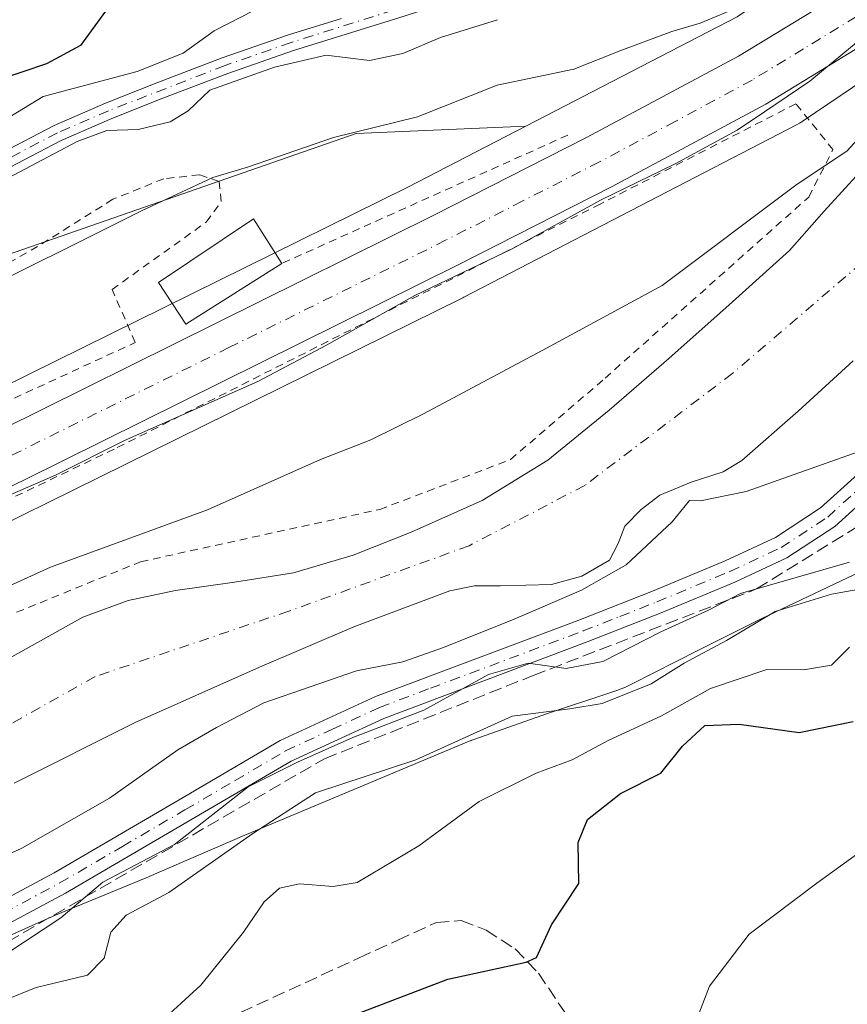
# Model space of a CAD drawing. Units: metres. Extents: x 613502 to 616930, y 4775646 to 4778016.
# Drawn here: x 614729 to 614836, y 4777432 to 4777560 of the extents above; entities that cross this region are included whole.
import ezdxf

# ---------------------------------------------------------------- set-up
doc = ezdxf.new("R2010")
doc.units = ezdxf.units.M
doc.header["$MEASUREMENT"] = 0
for name, pattern in [('DGN Style 2', [1.6480167562047852, 0.988810053722871, -0.6592067024819142]), ('DGN Style 3', [2.307223458686699, 1.648016756204785, -0.6592067024819142]), ('DGN Style 4', [2.6384748266838614, 1.318413404963828, -0.6592067024819142, 0.001648016756204785, -0.6592067024819142])]:
    doc.linetypes.add(name, pattern=pattern)
for name, color, linetype, lineweight in [('Alambrada', 7, 'DGN Style 2', 0), ('Arbolado forestal CxS', 92, 'Continuous', 0), ('Camino Cxs', 7, 'Continuous', 0), ('Camino eje', 30, 'DGN Style 4', 13), ('Carretera de calzada única Cxs', 7, 'Continuous', 13), ('Carretera de calzada única eje', 7, 'DGN Style 4', 0), ('Conducción de hidrocarburos lineal', 6, 'DGN Style 3', 0), ('Corriente artificial Cxs', 4, 'Continuous', 13), ('Corriente artificial eje', 142, 'DGN Style 4', 0), ('Corriente natural Cxs', 4, 'Continuous', 13), ('Corriente natural eje', 4, 'DGN Style 4', 0), ('Curva de nivel maestra', 30, 'Continuous', 30), ('Curva de nivel normal', 30, 'Continuous', 0), ('Edificación Cxs', 1, 'Continuous', 13), ('Espacio natural protegido', 121, 'Continuous', 13), ('Espacio natural protegido CxS', 121, 'Continuous', 0), ('Núcleo urbano CxS', 7, 'Continuous', 0), ('Prado CxS', 92, 'Continuous', 0), ('Senda', 7, 'DGN Style 3', 0), ('Suelo desnudo CxS', 253, 'Continuous', 0)]:
    doc.layers.add(name, color=color, linetype=linetype, lineweight=lineweight)

# ---------------------------------------------------------------- blocks, each defined once
blk = doc.blocks.new('*U28')
at = {"layer": 'Núcleo urbano CxS', "color": 7, "linetype": 'Continuous', "lineweight": 0}
for points in [[(614705.4537000004, 4777501.3881, 157.9066000000021), (614779.3369000005, 4777537.8049, 158.7491000000009), (614788.2147000004, 4777542.398700001, 159.0669000000053), (614794.6857000003, 4777545.747300001, 159.4006999999983), (614822.1041000001, 4777559.9353, 160.4464000000007)], [(614849.8991, 4777559.394099999, 157.7062000000005), (614830.6700999998, 4777546.4135, 157.9959999999992), (614830.6545000002, 4777546.402899999, 157.9925999999978), (614830.6382999998, 4777546.392700001, 157.9891999999963), (614830.1942999996, 4777546.115700001, 157.8997999999992), (614829.8706999999, 4777545.9387, 157.8435999999929), (614786.6209000006, 4777523.558700001, 157.418399999995), (614786.4817000004, 4777523.488500001, 157.4226000000053), (614712.4502999998, 4777486.9987, 157.1156000000046), (614712.2940999996, 4777486.923900001, 157.1132999999973), (614630.9672999998, 4777448.9989, 157.1126999999979), (614573.3198999995, 4777421.0845, 157.2106000000058), (614573.2427000003, 4777421.047700001, 157.2118000000046), (614567.5833000002, 4777418.3817, 157.2826999999961), (614563.8371000001, 4777416.616699999, 157.3787000000011), (614555.6470999997, 4777411.6579, 157.6809000000067), (614555.4605, 4777411.556299999, 157.6728000000003), (614546.5105, 4777407.086300001, 157.9858999999997), (614546.3885000005, 4777407.028700001, 157.9848999999958), (614513.2484999998, 4777392.298699999, 158.6578000000009)]]:
    blk.add_polyline3d(points, dxfattribs=at)
blk = doc.blocks.new('*U29')
at = {"layer": 'Arbolado forestal CxS', "color": 92, "linetype": 'Continuous', "lineweight": 0}
for points in [[(614822.1041000001, 4777559.9353, 160.4464000000007), (614794.6857000003, 4777545.747300001, 159.4006999999983), (614772.6473000003, 4777544.7819, 160.7915000000066), (614717.5000999998, 4777525.6237, 162.4057999999932)], [(614727.6501000002, 4777540.390100001, 164.738400000002), (614734.3501000004, 4777543.9001, 164.809699999998), (614740.9200999998, 4777546.7401, 165.9967999999935), (614747.5701000001, 4777549.360099999, 165.983699999997), (614756.0000999998, 4777552.590100001, 165.2639999999956), (614764.5301000001, 4777555.550100001, 165.4284999999945), (614771.3501000004, 4777557.6601, 166.5466000000015), (614778.1801000005, 4777559.770099999, 167.3690000000061)], [(614770.7200999996, 4777559.710100001, 168.0586999999941), (614763.8601000002, 4777557.5801, 166.5494000000035), (614755.2701000003, 4777554.600099999, 166.7302000000054), (614746.7901, 4777551.350099999, 167.4425000000047), (614740.1001000004, 4777548.710100001, 167.4928999999975), (614733.4301000005, 4777545.840100001, 166.2851999999984), (614726.6501000002, 4777542.280099999, 166.2165999999997)]]:
    blk.add_polyline3d(points, dxfattribs=at)
blk = doc.blocks.new('*U32')
at = {"layer": 'Suelo desnudo CxS', "color": 253, "linetype": 'Continuous', "lineweight": 0}
for points in [[(614837.1601, 4777515.290100001, 152.9168999999965), (614830.0000999998, 4777508.7501, 152.8087999999989), (614822.7001, 4777502.370100001, 152.5752000000066), (614820.2701000003, 4777500.9001, 152.6046999999962), (614816.1201, 4777499.550100001, 152.5222999999969), (614812.0800999999, 4777497.890100001, 152.340200000006), (614809.6501000002, 4777496.030099999, 152.1582999999955), (614807.5301000001, 4777493.850099999, 152.0460000000021), (614806.6401000004, 4777491.610099999, 152.1111999999994), (614805.5500999996, 4777489.440099999, 152.2112999999954), (614801.9301000005, 4777487.360099999, 151.9663), (614798.0000999998, 4777486.300100001, 151.8806999999942), (614791.3300999999, 4777486.130100001, 151.6450000000041), (614788.0201000003, 4777486.100099999, 151.5430000000051), (614784.8101000005, 4777485.470100001, 151.3748000000051), (614772.3601000002, 4777480.800100001, 151.2139000000025), (614760.1101000002, 4777475.550100001, 151.1686000000045), (614743.9700999996, 4777468.4001, 151.7014999999956), (614728.2401000002, 4777460.5101, 151.5823999999993)], [(614724.6700999998, 4777475.0701, 152.103099999993), (614737.1801000005, 4777482.050100001, 152.9805999999953), (614743.0401, 4777484.210100001, 153.0405000000028), (614749.2100999998, 4777485.5101, 152.8225999999995), (614756.8701, 4777486.610099999, 152.0773000000045), (614764.5000999998, 4777487.8101, 151.6211000000039), (614772.2401000002, 4777490.100099999, 152.0849000000017), (614779.8000999996, 4777493.0601, 152.4263999999966), (614789.0100999996, 4777497.170100001, 152.4820000000036), (614797.5301000001, 4777502.4001, 153.1022999999986), (614805.4700999996, 4777508.890100001, 153.2284000000072), (614813.2100999998, 4777515.590100001, 153.5559000000067), (614821.0800999999, 4777522.5601, 153.767200000002), (614828.8901000004, 4777529.600099999, 153.7688000000053), (614833.3800999997, 4777534.700099999, 154.0019999999931), (614837.9801000003, 4777539.710100001, 154.4425999999949)]]:
    blk.add_polyline3d(points, dxfattribs=at)
blk = doc.blocks.new('*U36')
at = {"layer": 'Carretera de calzada única Cxs', "color": 7, "linetype": 'Continuous', "lineweight": 13}
for points in [[(614839.5500999996, 4777556.9801, 160.2136000000028), (614825.8201000001, 4777548.600099999, 158.5409999999974), (614805.8701, 4777537.920100001, 158.232799999998), (614785.8701, 4777527.7501, 158.0810999999958), (614729.6001000004, 4777499.880100001, 157.605899999995), (614674.1901000004, 4777473.3301, 157.6925000000047), (614582.0000999998, 4777430.590100001, 157.5816999999952), (614570.1401000004, 4777423.940099999, 157.8809000000037), (614554.1201, 4777414.2401, 159.9805000000051), (614545.1700999998, 4777409.770099999, 159.8738000000012), (614512.0301000001, 4777395.040100001, 160.4211000000068)], [(614513.7301000003, 4777407.140100001, 162.4551999999967), (614529.6701999997, 4777414.380100001, 161.6413999999932), (614531.2282999996, 4777415.084100001, 160.2342000000062), (614532.7801000001, 4777415.790100001, 158.7544999999955), (614537.0966999996, 4777417.748400001, 158.1687999999995), (614543.2500999998, 4777420.540100001, 158.0611000000063), (614544.1845000006, 4777420.9683, 158.0506000000023), (614566.0100999996, 4777430.970100001, 157.8025999999954), (614618.2301000003, 4777455.4801, 157.7143999999971), (614671.1700999998, 4777479.800100001, 157.8303000000014), (614726.4600999998, 4777506.300100001, 158.0481), (614782.6401000004, 4777534.140100001, 158.3037999999942), (614802.5500999996, 4777544.2601, 160.2666999999929), (614822.2600999996, 4777554.8101, 160.6656999999977), (614835.6201, 4777562.960100001, 161.1821999999956), (614848.4401000004, 4777571.960100001, 162.2648000000045)]]:
    blk.add_polyline3d(points, dxfattribs=at)

msp = doc.modelspace()

# ---------------------------------------------------------------- linework, layer by layer
at = {"layer": 'Alambrada', "color": 7, "linetype": 'DGN Style 2', "lineweight": 0, "extrusion": (-0.03124728857979515, -0.01400740522603166, 0.9994135278028035), "elevation": -85970.72314902626, "flags": 128}
msp.add_lwpolyline([(-4108066.354531989, 2513824.03965084), (-4108066.354531989, 2513783.336743345)], dxfattribs=at)
at = {"layer": 'Alambrada', "color": 7, "linetype": 'DGN Style 2', "lineweight": 0}
for points in [[(614570.2801000001, 4777404.960100001, 169.6693999999989), (614598.6401000004, 4777421.6501, 156.9168999999965), (614609.5701000001, 4777423.5101, 158.7295000000013), (614636.1901000004, 4777431.5101, 158.7911000000022), (614663.6601, 4777443.090100001, 159.5481), (614676.4600999998, 4777450.9001, 156.993100000007), (614693.6700999998, 4777462.6801, 159.2008999999962), (614720.9401000004, 4777479.5801, 158.806700000001), (614744.6700999998, 4777489.2401, 156.1135000000068), (614775.7100999998, 4777496.020099999, 160.8132999999943), (614792.6700999998, 4777502.4901, 163.1725000000006), (614804.9600999998, 4777513.050100001, 155.2075000000041), (614831.3901000004, 4777536.540100001, 165.2838999999949), (614834.5401, 4777542.690099999, 159.8944999999949), (614829.7301000003, 4777548.640100001, 158.7369999999937), (614804.3201000001, 4777535.640100001, 157.9069000000018), (614741.2301000003, 4777503.840100001, 157.4728000000032), (614679.5301000001, 4777474.340100001, 157.5026000000071), (614624.9401000004, 4777448.9901, 157.3938999999955), (614582.5100999996, 4777428.700099999, 157.3456000000006), (614560.8000999996, 4777416.220100001, 161.1518000000069), (614570.2801000001, 4777404.960100001, 169.6693999999989)], [(614726.7801000001, 4777509.770099999, 158.0660000000062), (614743.9700999996, 4777517.6801, 158.0831000000035), (614740.9600999998, 4777524.5601, 158.9667000000045), (614753.1901000004, 4777533.290100001, 169.9048999999941), (614755.1401000004, 4777535.9801, 172.2194000000018), (614754.8601000002, 4777538.5701, 175.2553000000044), (614752.2901, 4777539.440099999, 176.2249000000011), (614747.6601, 4777538.9101, 177.7912000000069), (614741.0500999996, 4777536.2501, 173.8325999999943), (614731.3000999996, 4777530.130100001, 163.3787000000011), (614717.1300999997, 4777522.100099999, 172.7584999999963)]]:
    msp.add_polyline3d(points, dxfattribs=at)
at = {"layer": 'Arbolado forestal CxS', "color": 92, "linetype": 'Continuous', "lineweight": 0}
for points in [[(614840.8558999998, 4777572.593699999, 160.4860000000044), (614822.1041000001, 4777559.9353, 160.4464000000007), (614794.6857000003, 4777545.747300001, 159.4006999999983)], [(614770.7200999996, 4777559.710100001, 168.0586999999941), (614763.8601000002, 4777557.5801, 166.5494000000035), (614755.2701000003, 4777554.600099999, 166.7302000000054), (614746.7901, 4777551.350099999, 167.4425000000047), (614740.1001000004, 4777548.710100001, 167.4928999999975), (614733.4301000005, 4777545.840100001, 166.2851999999984), (614726.6501000002, 4777542.280099999, 166.2165999999997)], [(614727.6501000002, 4777540.390100001, 164.738400000002), (614734.3501000004, 4777543.9001, 164.809699999998), (614740.9200999998, 4777546.7401, 165.9967999999935), (614747.5701000001, 4777549.360099999, 165.983699999997), (614756.0000999998, 4777552.590100001, 165.2639999999956), (614764.5301000001, 4777555.550100001, 165.4284999999945), (614771.3501000004, 4777557.6601, 166.5466000000015), (614778.1801000005, 4777559.770099999, 167.3690000000061)], [(614584.6425000001, 4777482.539999999, 166.3649000000005), (614593.3690999999, 4777481.822100001, 165.911300000007), (614633.0390999997, 4777496.9889, 165.8460999999952), (614699.6058999998, 4777523.476299999, 165.2311000000045), (614717.5000999998, 4777525.6237, 162.4057999999932), (614772.6473000003, 4777544.7819, 160.7915000000066), (614794.6857000003, 4777545.747300001, 159.4006999999983)], [(614728.2401000002, 4777460.5101, 151.5823999999993), (614743.9700999996, 4777468.4001, 151.7014999999956), (614760.1101000002, 4777475.550100001, 151.1686000000045), (614772.3601000002, 4777480.800100001, 151.2139000000025), (614784.8101000005, 4777485.470100001, 151.3748000000051), (614788.0201000003, 4777486.100099999, 151.5430000000051), (614791.3300999999, 4777486.130100001, 151.6450000000041), (614798.0000999998, 4777486.300100001, 151.8806999999942), (614801.9301000005, 4777487.360099999, 151.9663), (614805.5500999996, 4777489.440099999, 152.2112999999954), (614806.6401000004, 4777491.610099999, 152.1111999999994), (614807.5301000001, 4777493.850099999, 152.0460000000021), (614809.6501000002, 4777496.030099999, 152.1582999999955), (614812.0800999999, 4777497.890100001, 152.340200000006), (614816.1201, 4777499.550100001, 152.5222999999969), (614820.2701000003, 4777500.9001, 152.6046999999962), (614822.7001, 4777502.370100001, 152.5752000000066), (614830.0000999998, 4777508.7501, 152.8087999999989), (614837.1601, 4777515.290100001, 152.9168999999965)], [(614837.1601, 4777515.290100001, 152.9168999999965), (614830.0000999998, 4777508.7501, 152.8087999999989), (614822.7001, 4777502.370100001, 152.5752000000066), (614820.2701000003, 4777500.9001, 152.6046999999962), (614816.1201, 4777499.550100001, 152.5222999999969), (614812.0800999999, 4777497.890100001, 152.340200000006), (614809.6501000002, 4777496.030099999, 152.1582999999955), (614807.5301000001, 4777493.850099999, 152.0460000000021), (614806.6401000004, 4777491.610099999, 152.1111999999994), (614805.5500999996, 4777489.440099999, 152.2112999999954), (614801.9301000005, 4777487.360099999, 151.9663), (614798.0000999998, 4777486.300100001, 151.8806999999942), (614791.3300999999, 4777486.130100001, 151.6450000000041), (614788.0201000003, 4777486.100099999, 151.5430000000051), (614784.8101000005, 4777485.470100001, 151.3748000000051), (614772.3601000002, 4777480.800100001, 151.2139000000025), (614760.1101000002, 4777475.550100001, 151.1686000000045), (614743.9700999996, 4777468.4001, 151.7014999999956), (614728.2401000002, 4777460.5101, 151.5823999999993)]]:
    msp.add_polyline3d(points, dxfattribs=at)
at = {"layer": 'Camino Cxs', "color": 7, "linetype": 'Continuous', "lineweight": 0}
for points in [[(614511.7500999998, 4777330.1801, 162.7016000000003), (614535.5201000003, 4777345.520099999, 159.5467000000062), (614554.0601000005, 4777356.8301, 161.053700000004), (614573.9200999998, 4777367.670100001, 166.8763000000035), (614594.6801000005, 4777379.4101, 175.0880000000034), (614610.5500999996, 4777387.5801, 167.2505999999994), (614628.2600999996, 4777394.390100001, 169.1394), (614646.1300999997, 4777399.790100001, 166.5301000000036), (614663.1601, 4777407.420100001, 170.016300000003), (614678.8501000004, 4777415.4901, 172.2081000000035), (614699.0800999999, 4777428.540100001, 178.221000000005), (614714.0100999996, 4777438.5001, 161.3963999999978), (614733.4401000004, 4777448.890100001, 169.0479999999952), (614749.6501000002, 4777458.360099999, 169.6753000000026), (614762.7901, 4777466.0601, 164.269100000005), (614775.1501000002, 4777471.770099999, 170.300900000002), (614801.5601000005, 4777481.6801, 158.6885000000038), (614811.1101000002, 4777485.440099999, 164.0436000000045), (614820.5601000005, 4777489.370100001, 165.5675000000047), (614827.0601000005, 4777492.4001, 164.2596999999951), (614832.9200999998, 4777496.2301, 164.277700000006), (614837.7301000003, 4777500.5701, 165.0583000000042)], [(614511.7500999998, 4777330.1801, 162.7016000000003), (614535.5201000003, 4777345.520099999, 159.5467000000062), (614554.0601000005, 4777356.8301, 161.053700000004), (614573.9200999998, 4777367.670100001, 166.8763000000035), (614594.6801000005, 4777379.4101, 175.0880000000034), (614610.5500999996, 4777387.5801, 167.2505999999994), (614628.2600999996, 4777394.390100001, 169.1394), (614646.1300999997, 4777399.790100001, 166.5301000000036), (614663.1601, 4777407.420100001, 170.016300000003), (614678.8501000004, 4777415.4901, 172.2081000000035), (614699.0800999999, 4777428.540100001, 178.221000000005), (614714.0100999996, 4777438.5001, 161.3963999999978), (614733.4401000004, 4777448.890100001, 169.0479999999952), (614749.6501000002, 4777458.360099999, 169.6753000000026), (614762.7901, 4777466.0601, 164.269100000005), (614775.1501000002, 4777471.770099999, 170.300900000002), (614801.5601000005, 4777481.6801, 158.6885000000038), (614811.1101000002, 4777485.440099999, 164.0436000000045), (614820.5601000005, 4777489.370100001, 165.5675000000047), (614827.0601000005, 4777492.4001, 164.2596999999951), (614832.9200999998, 4777496.2301, 164.277700000006), (614837.7301000003, 4777500.5701, 165.0583000000042)], [(614839.8300999999, 4777498.380100001, 163.7353000000003), (614834.7801000001, 4777493.8201, 163.4584999999934), (614828.5401, 4777489.7401, 163.4762000000046), (614821.7801000001, 4777486.590100001, 165.7805999999982), (614812.2500999998, 4777482.630100001, 165.9633000000031), (614802.6501000002, 4777478.840100001, 162.5301000000036), (614789.4301000005, 4777473.880100001, 174.3078999999998), (614776.2200999996, 4777468.920100001, 174.5547999999981), (614764.1901000004, 4777463.370100001, 170.585699999996), (614751.1801000005, 4777455.7401, 172.7054999999964), (614734.9200999998, 4777446.2501, 174.0721999999951), (614715.5701000001, 4777435.9001, 164.8203999999969), (614700.7401000002, 4777426.0101, 180.192200000005), (614680.3701, 4777412.870100001, 176.7961000000068), (614664.4700999996, 4777404.690099999, 173.2122999999992), (614663.0000999998, 4777404.030099999, 171.4300999999978), (614647.1901000004, 4777396.950099999, 169.6126999999979), (614629.2401000002, 4777391.520099999, 170.0988999999972), (614611.7901, 4777384.8101, 171.6003000000055), (614596.1201, 4777376.7401, 178.6159000000043), (614575.3901000004, 4777365.020099999, 165.9618000000046), (614555.5701000001, 4777354.200099999, 167.5381999999954), (614537.1300999997, 4777342.960100001, 159.2425999999978), (614513.3701, 4777327.610099999, 167.0794000000024)], [(614839.8300999999, 4777498.380100001, 163.7353000000003), (614834.7801000001, 4777493.8201, 163.4584999999934), (614828.5401, 4777489.7401, 163.4762000000046), (614821.7801000001, 4777486.590100001, 165.7805999999982), (614812.2500999998, 4777482.630100001, 165.9633000000031), (614802.6501000002, 4777478.840100001, 162.5301000000036), (614789.4301000005, 4777473.880100001, 174.3078999999998), (614776.2200999996, 4777468.920100001, 174.5547999999981), (614764.1901000004, 4777463.370100001, 170.585699999996), (614751.1801000005, 4777455.7401, 172.7054999999964), (614734.9200999998, 4777446.2501, 174.0721999999951), (614715.5701000001, 4777435.9001, 164.8203999999969), (614700.7401000002, 4777426.0101, 180.192200000005), (614680.3701, 4777412.870100001, 176.7961000000068), (614664.4700999996, 4777404.690099999, 173.2122999999992), (614663.0000999998, 4777404.030099999, 171.4300999999978), (614647.1901000004, 4777396.950099999, 169.6126999999979), (614629.2401000002, 4777391.520099999, 170.0988999999972), (614611.7901, 4777384.8101, 171.6003000000055), (614596.1201, 4777376.7401, 178.6159000000043), (614575.3901000004, 4777365.020099999, 165.9618000000046), (614555.5701000001, 4777354.200099999, 167.5381999999954), (614537.1300999997, 4777342.960100001, 159.2425999999978), (614513.3701, 4777327.610099999, 167.0794000000024)]]:
    msp.add_polyline3d(points, dxfattribs=at)
at = {"layer": 'Camino eje', "color": 30, "linetype": 'DGN Style 4', "lineweight": 13}
msp.add_polyline3d([(614661.8066999996, 4777405.1545, 169.1861000000063), (614663.8151000004, 4777406.0551, 171.7719999999972), (614679.6101000002, 4777414.1801, 174.8580999999976), (614699.9101, 4777427.2751, 180.0197000000044), (614714.7901, 4777437.200099999, 161.4857999999949), (614734.1801000005, 4777447.5701, 171.8623999999982), (614742.3101000005, 4777452.315099999, 171.6487999999954), (614750.4151, 4777457.050100001, 170.8812999999936), (614756.9200999998, 4777460.8651, 171.0614999999962), (614763.4901000002, 4777464.715100001, 167.3215999999957), (614769.5050999997, 4777467.4901, 168.1554999999935), (614775.6851000005, 4777470.345100001, 172.4854999999952), (614782.2901, 4777472.825099999, 171.6793999999936), (614802.1051000003, 4777480.2601, 160.5332999999955), (614806.8800999997, 4777482.140100001, 161.1722000000009), (614811.6801000005, 4777484.0351, 164.972099999999), (614821.1700999998, 4777487.9801, 164.881899999993), (614827.8000999996, 4777491.0701, 163.7823000000062), (614833.8501000004, 4777495.0251, 163.571299999996), (614838.7801000001, 4777499.475099999, 164.4772999999986)], dxfattribs=at)
at = {"layer": 'Carretera de calzada única Cxs', "color": 7, "linetype": 'Continuous', "lineweight": 13}
for points in [[(615019.3476999998, 4777661.981000001, 159.4425000000047), (615009.0800999999, 4777660.1801, 159.681700000001), (614990.1001000004, 4777655.840100001, 158.8810999999987), (614971.3501000004, 4777650.390100001, 158.4272000000055), (614964.1901000004, 4777647.960100001, 158.8102000000072), (614957.5301000001, 4777645.0701, 158.4456000000064), (614953.5500999996, 4777642.7501, 158.6107000000047), (614943.7301000003, 4777635.8301, 157.8910000000033), (614940.6401000004, 4777633.640100001, 158.323000000004), (614937.4101, 4777631.360099999, 158.0800000000017), (614921.5500999996, 4777619.300100001, 157.8343000000023), (614882.0000999998, 4777588.2601, 159.3491000000067), (614852.6201, 4777566.170100001, 159.8834000000061), (614839.5500999996, 4777556.9801, 160.2136000000028), (614825.8201000001, 4777548.600099999, 158.5409999999974), (614805.8701, 4777537.920100001, 158.232799999998), (614785.8701, 4777527.7501, 158.0810999999958), (614729.6001000004, 4777499.880100001, 157.605899999995), (614674.1901000004, 4777473.3301, 157.6925000000047), (614582.0000999998, 4777430.590100001, 157.5816999999952), (614570.1401000004, 4777423.940099999, 157.8809000000037), (614554.1201, 4777414.2401, 159.9805000000051), (614545.1700999998, 4777409.770099999, 159.8738000000012), (614512.0301000001, 4777395.040100001, 160.4211000000068)], [(614544.1845000006, 4777420.9683, 158.0506000000023), (614566.0100999996, 4777430.970100001, 157.8025999999954), (614618.2301000003, 4777455.4801, 157.7143999999971), (614671.1700999998, 4777479.800100001, 157.8303000000014), (614726.4600999998, 4777506.300100001, 158.0481), (614782.6401000004, 4777534.140100001, 158.3037999999942), (614802.5500999996, 4777544.2601, 160.2666999999929), (614822.2600999996, 4777554.8101, 160.6656999999977), (614835.6201, 4777562.960100001, 161.1821999999956), (614848.4401000004, 4777571.960100001, 162.2648000000045)]]:
    msp.add_polyline3d(points, dxfattribs=at)
at = {"layer": 'Carretera de calzada única eje', "color": 7, "linetype": 'DGN Style 4', "lineweight": 0}
msp.add_polyline3d([(614837.5800999999, 4777559.970100001, 159.0148999999947), (614830.7301000003, 4777555.770099999, 158.8806999999942), (614824.0301000001, 4777551.710100001, 158.4039000000048), (614814.0701000001, 4777546.350099999, 158.3573999999935), (614804.2100999998, 4777541.090100001, 158.2847000000038), (614794.2100999998, 4777536.0001, 158.1652000000031), (614784.2600999996, 4777530.9301, 158.1340999999957), (614756.1201, 4777517.0101, 158.082899999994), (614728.0301000001, 4777503.090100001, 157.8937000000005), (614700.3901000004, 4777489.840100001, 157.8990999999951), (614672.6700999998, 4777476.5601, 157.7722999999969), (614646.2100999998, 4777464.4001, 157.712400000004), (614600.1201, 4777443.040100001, 157.713499999998), (614574.0100999996, 4777430.770099999, 157.7853000000032), (614568.0701000001, 4777427.460100001, 157.9146999999939), (614560.0701000001, 4777422.590100001, 158.0700999999972), (614548.6700999998, 4777417.390100001, 158.1132000000071), (614544.2100999998, 4777415.1601, 158.3163999999961)], dxfattribs=at)
at = {"layer": 'Conducción de hidrocarburos lineal', "color": 6, "linetype": 'DGN Style 3', "lineweight": 0}
msp.add_polyline3d([(614509.9450000003, 4777323.744000001, 172.4492999999929), (614526.0990000004, 4777333.716, 181.9652999999962), (614529.9419999998, 4777336.153000001, 177.6560999999929), (614548.182, 4777347.892999999, 180.8138999999937), (614553.7709999997, 4777351.487000001, 172.6779999999999), (614566.9850000005, 4777358.415999999, 168.9930000000022), (614580.2819999997, 4777365.107000001, 168.6886999999988), (614592.4390000004, 4777372.577, 173.5593999999983), (614599.9375, 4777377.224300001, 178.8960999999981), (614620.7964000005, 4777386.4331, 170.2884000000049), (614649.1597999996, 4777396.3815, 171.8834000000061), (614678.3279999997, 4777409.893200001, 178.9787999999971), (614685.2879999997, 4777412.834000001, 177.9238000000041), (614719.4332999998, 4777435.328199999, 168.0619000000006), (614768.54, 4777463.691600001, 174.2792000000045), (614795.6333999997, 4777474.486600001, 172.8947000000044), (614824.6317999996, 4777485.705, 166.2128999999986), (614839.0252, 4777494.595000001, 165.5103999999992)], dxfattribs=at)
at = {"layer": 'Corriente artificial Cxs', "color": 4, "linetype": 'Continuous', "lineweight": 13}
for points in [[(614825.1501000002, 4777573.920100001, 167.1842999999935), (614808.6401000004, 4777569.1801, 166.665399999998), (614793.4700999996, 4777564.700099999, 166.4465999999957), (614778.1801000005, 4777559.770099999, 167.3690000000061), (614771.3501000004, 4777557.6601, 166.5466000000015), (614764.5301000001, 4777555.550100001, 165.4284999999945), (614756.0000999998, 4777552.590100001, 165.2639999999956), (614747.5701000001, 4777549.360099999, 165.983699999997), (614740.9200999998, 4777546.7401, 165.9967999999935), (614734.3501000004, 4777543.9001, 164.809699999998), (614727.6501000002, 4777540.390100001, 164.738400000002), (614720.9600999998, 4777536.850099999, 164.8064000000013), (614712.8501000004, 4777533.110099999, 165.3601999999955), (614704.6700999998, 4777529.550100001, 165.9792000000016)], [(614726.6501000002, 4777542.280099999, 166.2165999999997), (614733.4301000005, 4777545.840100001, 166.2851999999984), (614740.1001000004, 4777548.710100001, 167.4928999999975), (614746.7901, 4777551.350099999, 167.4425000000047), (614755.2701000003, 4777554.600099999, 166.7302000000054), (614763.8601000002, 4777557.5801, 166.5494000000035), (614770.7200999996, 4777559.710100001, 168.0586999999941)], [(614726.6501000002, 4777542.280099999, 166.2165999999997), (614733.4301000005, 4777545.840100001, 166.2851999999984), (614740.1001000004, 4777548.710100001, 167.4928999999975), (614746.7901, 4777551.350099999, 167.4425000000047), (614755.2701000003, 4777554.600099999, 166.7302000000054), (614763.8601000002, 4777557.5801, 166.5494000000035), (614770.7200999996, 4777559.710100001, 168.0586999999941)], [(614778.1801000005, 4777559.770099999, 167.3690000000061), (614771.3501000004, 4777557.6601, 166.5466000000015), (614764.5301000001, 4777555.550100001, 165.4284999999945), (614756.0000999998, 4777552.590100001, 165.2639999999956), (614747.5701000001, 4777549.360099999, 165.983699999997), (614740.9200999998, 4777546.7401, 165.9967999999935), (614734.3501000004, 4777543.9001, 164.809699999998), (614727.6501000002, 4777540.390100001, 164.738400000002)]]:
    msp.add_polyline3d(points, dxfattribs=at)
at = {"layer": 'Corriente artificial eje', "color": 142, "linetype": 'DGN Style 4', "lineweight": 0}
msp.add_polyline3d([(614824.8399, 4777574.967900001, 167.540599999993), (614793.1498999996, 4777565.7467, 166.9282999999996), (614764.1879000004, 4777556.5823, 165.9863999999943), (614755.6300999997, 4777553.613500001, 165.9967000000033), (614740.5003000004, 4777547.7393, 166.6814000000013), (614733.8822999997, 4777544.8915, 165.5565999999963), (614720.4759000001, 4777537.828700001, 165.4459000000061), (614712.4096999997, 4777534.1019, 166.1873999999953), (614704.2481000006, 4777530.5525, 166.7065000000002), (614681.3611000003, 4777521.073899999, 167.1603999999934), (614658.4479, 4777511.0667, 166.5978999999934), (614630.4446999999, 4777499.4453, 166.6941999999981), (614618.6281000003, 4777494.3059, 167.1592999999993), (614593.1661, 4777486.195699999, 166.6119000000035), (614577.7292999999, 4777481.646500001, 166.767200000002), (614564.4225000005, 4777477.1545, 167.027900000001), (614558.0994999995, 4777474.728700001, 167.2814999999973), (614551.8850999996, 4777471.9987, 167.1937999999936), (614538.2660999997, 4777465.179099999, 167.7703000000038), (614530.8787000002, 4777461.6527, 167.1431000000011), (614526.1756999996, 4777460.0987, 166.8408999999956), (614521.2921000002, 4777459.5505, 166.9946999999956), (614519.8324999996, 4777459.541099999, 166.971000000005)], dxfattribs=at)
at = {"layer": 'Corriente natural Cxs', "color": 4, "linetype": 'Continuous', "lineweight": 13}
for points in [[(614724.6700999998, 4777475.0701, 152.103099999993), (614737.1801000005, 4777482.050100001, 152.9805999999953), (614743.0401, 4777484.210100001, 153.0405000000028), (614749.2100999998, 4777485.5101, 152.8225999999995), (614756.8701, 4777486.610099999, 152.0773000000045), (614764.5000999998, 4777487.8101, 151.6211000000039), (614772.2401000002, 4777490.100099999, 152.0849000000017), (614779.8000999996, 4777493.0601, 152.4263999999966), (614789.0100999996, 4777497.170100001, 152.4820000000036), (614797.5301000001, 4777502.4001, 153.1022999999986), (614805.4700999996, 4777508.890100001, 153.2284000000072), (614813.2100999998, 4777515.590100001, 153.5559000000067), (614821.0800999999, 4777522.5601, 153.767200000002), (614828.8901000004, 4777529.600099999, 153.7688000000053), (614833.3800999997, 4777534.700099999, 154.0019999999931), (614837.9801000003, 4777539.710100001, 154.4425999999949)], [(614724.6700999998, 4777475.0701, 152.103099999993), (614737.1801000005, 4777482.050100001, 152.9805999999953), (614743.0401, 4777484.210100001, 153.0405000000028), (614749.2100999998, 4777485.5101, 152.8225999999995), (614756.8701, 4777486.610099999, 152.0773000000045), (614764.5000999998, 4777487.8101, 151.6211000000039), (614772.2401000002, 4777490.100099999, 152.0849000000017), (614779.8000999996, 4777493.0601, 152.4263999999966), (614789.0100999996, 4777497.170100001, 152.4820000000036), (614797.5301000001, 4777502.4001, 153.1022999999986), (614805.4700999996, 4777508.890100001, 153.2284000000072), (614813.2100999998, 4777515.590100001, 153.5559000000067), (614821.0800999999, 4777522.5601, 153.767200000002), (614828.8901000004, 4777529.600099999, 153.7688000000053), (614833.3800999997, 4777534.700099999, 154.0019999999931), (614837.9801000003, 4777539.710100001, 154.4425999999949)], [(614837.1601, 4777515.290100001, 152.9168999999965), (614830.0000999998, 4777508.7501, 152.8087999999989), (614822.7001, 4777502.370100001, 152.5752000000066), (614820.2701000003, 4777500.9001, 152.6046999999962), (614816.1201, 4777499.550100001, 152.5222999999969), (614812.0800999999, 4777497.890100001, 152.340200000006), (614809.6501000002, 4777496.030099999, 152.1582999999955), (614807.5301000001, 4777493.850099999, 152.0460000000021), (614806.6401000004, 4777491.610099999, 152.1111999999994), (614805.5500999996, 4777489.440099999, 152.2112999999954), (614801.9301000005, 4777487.360099999, 151.9663), (614798.0000999998, 4777486.300100001, 151.8806999999942), (614791.3300999999, 4777486.130100001, 151.6450000000041), (614788.0201000003, 4777486.100099999, 151.5430000000051), (614784.8101000005, 4777485.470100001, 151.3748000000051), (614772.3601000002, 4777480.800100001, 151.2139000000025), (614760.1101000002, 4777475.550100001, 151.1686000000045), (614743.9700999996, 4777468.4001, 151.7014999999956), (614728.2401000002, 4777460.5101, 151.5823999999993)], [(614837.1601, 4777515.290100001, 152.9168999999965), (614830.0000999998, 4777508.7501, 152.8087999999989), (614822.7001, 4777502.370100001, 152.5752000000066), (614820.2701000003, 4777500.9001, 152.6046999999962), (614816.1201, 4777499.550100001, 152.5222999999969), (614812.0800999999, 4777497.890100001, 152.340200000006), (614809.6501000002, 4777496.030099999, 152.1582999999955), (614807.5301000001, 4777493.850099999, 152.0460000000021), (614806.6401000004, 4777491.610099999, 152.1111999999994), (614805.5500999996, 4777489.440099999, 152.2112999999954), (614801.9301000005, 4777487.360099999, 151.9663), (614798.0000999998, 4777486.300100001, 151.8806999999942), (614791.3300999999, 4777486.130100001, 151.6450000000041), (614788.0201000003, 4777486.100099999, 151.5430000000051), (614784.8101000005, 4777485.470100001, 151.3748000000051), (614772.3601000002, 4777480.800100001, 151.2139000000025), (614760.1101000002, 4777475.550100001, 151.1686000000045), (614743.9700999996, 4777468.4001, 151.7014999999956), (614728.2401000002, 4777460.5101, 151.5823999999993)]]:
    msp.add_polyline3d(points, dxfattribs=at)
at = {"layer": 'Corriente natural eje', "color": 4, "linetype": 'DGN Style 4', "lineweight": 0}
msp.add_polyline3d([(614928.6621000003, 4777616.994700001, 153.9756999999954), (614921.1601, 4777611.050100001, 153.9603999999963), (614897.4700999996, 4777589.130100001, 153.4472999999998), (614870.8701, 4777559.300100001, 152.897100000002), (614846.5900999998, 4777535.110099999, 152.8907999999938), (614821.5201000003, 4777513.6801, 152.7973999999958), (614802.3101000005, 4777499.120100001, 152.1010999999999), (614787.3101000005, 4777491.3201, 151.7397999999957), (614763.9101, 4777482.8301, 150.7121999999945), (614738.7801000001, 4777474.360099999, 151.0161999999982), (614707.9801000003, 4777457.090100001, 150.8466999999946), (614682.3501000004, 4777440.530099999, 151.1431000000011), (614653.7200999996, 4777425.520099999, 150.6223000000027), (614605.0100999996, 4777407.4801, 150.3433999999979), (614574.4101, 4777394.350099999, 150.2752000000037), (614532.0100999996, 4777371.170100001, 150.4297999999981), (614521.5828999998, 4777364.594900001, 150.6303999999946), (614501.8000999996, 4777352.120100001, 150.2026000000042)], dxfattribs=at)
at = {"layer": 'Curva de nivel maestra', "color": 30, "linetype": 'Continuous', "lineweight": 30, "elevation": 175, "flags": 128}
for points in [[(614740.0999999996, 4777560.670100001), (614736.8600000005, 4777556.200099999), (614732.4299999997, 4777553.840100001), (614726.2699999996, 4777551.7301)], [(614727.4199999999, 4777401.270099999), (614733.0999999996, 4777403.7601), (614739.29, 4777406.130100001), (614747.0999999996, 4777411.520099999), (614755.4800000006, 4777419.040100001), (614760.7699999996, 4777424.020099999), (614771.1799999997, 4777429.9901), (614784.5599999996, 4777435.0801), (614794.7100000001, 4777437.290100001), (614796.04, 4777437.9101), (614797.9800000006, 4777442.130100001), (614801.5599999996, 4777447.5001), (614801.4800000006, 4777452.8201), (614802.6600000003, 4777455.8201), (614806.9600000001, 4777459.1601), (614812.1799999997, 4777461.8201), (614815, 4777465.3201), (614817.9000000004, 4777467.9901), (614822.3799999999, 4777468.170100001), (614830.1299999999, 4777467.0801), (614837.1699999999, 4777468.530099999)]]:
    msp.add_lwpolyline(points, dxfattribs=at)
at = {"layer": 'Curva de nivel normal', "color": 30, "linetype": 'Continuous', "lineweight": 0, "flags": 128}
for points, elevation in [([(614762.75, 4777562.52), (614754.2199999997, 4777558.109999999), (614750.1799999997, 4777555.220000001), (614744.2199999997, 4777552.810000001), (614732.0199999996, 4777549.58), (614726.8899999997, 4777546.460000001)], 170), ([(614822.7199999997, 4777561.359999999), (614817.2800000003, 4777559.08), (614813.6399999997, 4777558.029999999), (614807.0199999996, 4777555.550000001), (614800.8899999997, 4777553.119999999), (614790.9299999997, 4777551.07), (614780.6200000001, 4777546.949999999), (614769.7100000001, 4777544.279999999), (614758.6699999999, 4777540.470000001), (614754.0599999996, 4777539.07), (614744.79, 4777534.75), (614720.7100000001, 4777522.77)], 160), ([(614790.9800000006, 4777559.550000001), (614783.5999999996, 4777557.230000001), (614778.7000000002, 4777555.16), (614774.3700000001, 4777554.26), (614768.7400000002, 4777554.939999999), (614762.0258999999, 4777553.3981), (614753.6304000001, 4777550.420700001), (614750.8499999996, 4777547.730000001), (614748.4900000002, 4777546.289999999), (614744.3399999999, 4777545.300000001), (614740.2638999998, 4777545.196000001), (614736.4274000004, 4777543.740800001), (614723.7274000002, 4777537.0601)], 165), ([(614715.3499999996, 4777480.52), (614732.9699999997, 4777488.550000001), (614753.3499999996, 4777495.960000001), (614768.0199999996, 4777502.49), (614774.5300000003, 4777505.060000001), (614781.3700000001, 4777508.439999999), (614797.3700000001, 4777516.92), (614812.3700000001, 4777525.060000001), (614829.7000000002, 4777538.08), (614836.4000000004, 4777542.52), (614839.5099999999, 4777545.939999999)], 155), ([(614719.0800000001, 4777447.4), (614729.2300000006, 4777452.08), (614740.6299999999, 4777458.58), (614749.4800000006, 4777464.83), (614754.5300000003, 4777467.75), (614760.6600000003, 4777470.930000001), (614772.7000000002, 4777475.09), (614778.7000000002, 4777476.27), (614783.9800000006, 4777478.130000001), (614793.1600000003, 4777481.800000001), (614801.8832, 4777485.543500001), (614807.7039999999, 4777488.8508), (614813.6572000004, 4777494.407099999), (614815.9099000003, 4777497.162599999), (614817.3600000005, 4777497.140000001), (614823.2800000003, 4777498.369999999), (614837.7999999998, 4777503.480000001)], 155), ([(614727.4500000002, 4777438.529999999), (614734.3099999996, 4777443.039999999), (614739.7599999999, 4777447.67), (614749.0499999998, 4777452.57), (614758.6100000005, 4777460.039999999), (614765.0099999999, 4777463.220000001), (614772.2100000001, 4777466.42), (614781.4100000003, 4777469.99), (614789.8300000001, 4777474.630000001), (614794.9600000001, 4777476.09), (614799.9100000003, 4777475.369999999), (614804.6500000004, 4777476.279999999), (614812.2100000001, 4777480.16), (614818.3700000001, 4777482.949999999), (614822.5300000003, 4777485.140000001), (614836.6900000004, 4777489.189999999)], 160), ([(614840.4500000002, 4777486.100000001), (614834.3600000005, 4777485.050000001), (614827.0300000003, 4777482.779999999), (614820.7000000002, 4777479.039999999), (614815.2199999997, 4777476.100000001), (614810.9199999999, 4777473.41), (614804.5700000003, 4777470.84), (614800.3600000005, 4777470.15), (614792.8799999999, 4777469.220000001), (614780.3899999997, 4777463.550000001), (614767.3700000001, 4777459.279999999), (614759.2100000001, 4777454), (614748.3200000003, 4777446.34), (614742.7999999998, 4777443.4), (614740.7999999998, 4777441.17), (614739.9299999997, 4777437.83), (614737.7800000003, 4777435.619999999), (614731.0899999999, 4777434.029999999), (614726.8200000003, 4777432.279999999)], 165), ([(614836.6900000004, 4777478.15), (614834.3600000005, 4777475.810000001), (614830.7000000002, 4777475.220000001), (614825.9400000004, 4777475.26), (614818.6500000004, 4777472.789999999), (614812.2699999996, 4777469.27), (614805.3700000001, 4777466.07), (614800.7000000002, 4777463.539999999), (614796.0300000003, 4777461.82), (614788.5999999996, 4777458.140000001), (614780.7699999996, 4777452.369999999), (614772.7599999999, 4777447.630000001), (614769.6399999997, 4777447.119999999), (614765.2699999996, 4777447.460000001), (614762.7000000002, 4777446.880000001), (614760.6900000004, 4777445.140000001), (614758.04, 4777441.180000001), (614752.4800000006, 4777434.33), (614745.8600000005, 4777428.279999999), (614741.1600000003, 4777425.17), (614736.2999999998, 4777421.25), (614729.0899999999, 4777416.4), (614722.7100000001, 4777412.710000001)], 170), ([(614816.7000000002, 4777429.460000001), (614818.5300000003, 4777434.17), (614823.6600000003, 4777440.930000001), (614832.4600000001, 4777447.539999999), (614847.2999999998, 4777458.26)], 180)]:
    msp.add_lwpolyline(points, dxfattribs=dict(at, elevation=elevation))
at = {"layer": 'Edificación Cxs', "color": 1, "linetype": 'Continuous', "lineweight": 13}
msp.add_polyline3d([(614763.0100999996, 4777527.940099999, 159.8175999999949), (614750.5301000001, 4777520.050100001, 159.8053999999975), (614746.9801000003, 4777525.470100001, 161.7188000000024), (614759.3300999999, 4777533.710100001, 165.4005999999936), (614763.0100999996, 4777527.940099999, 159.8175999999949)], dxfattribs=at)
msp.add_3dface([(614763.0100999996, 4777527.940099999, 165.4005999999936), (614750.5301000001, 4777520.050100001, 165.4005999999936), (614746.9801000003, 4777525.470100001, 165.4005999999936), (614759.3300999999, 4777533.710100001, 165.4005999999936)], dxfattribs=at)
at = {"layer": 'Espacio natural protegido', "color": 121, "linetype": 'Continuous', "lineweight": 13, "flags": 128}
for points in [[(614510.1189999986, 4777389.765100002), (614521.9970999998, 4777398.749100001), (614525.981199999, 4777401.967100002), (614525.3660999994, 4777403.270100002), (614533.3711999987, 4777407.062100002), (614543.0823000001, 4777411.5481), (614551.0233999992, 4777415.4961), (614558.7304999987, 4777417.505100001), (614566.1885999986, 4777420.528100002), (614567.567599999, 4777421.086100004), (614716.226299999, 4777492.688200001), (614723.7923999989, 4777496.249200001), (614733.6355, 4777500.483200001), (614742.5845999996, 4777504.956200002), (614759.8687999991, 4777512.621200004), (614768.8138999991, 4777517.3492), (614780.2720000001, 4777523.771199999), (614792.8801999987, 4777529.8322), (614804.3413000006, 4777536.128199999), (614814.0483999981, 4777540.868200002), (614822.1095000001, 4777545.199200001), (614825.6455999998, 4777547.596200002), (614831.5355999996, 4777551.587200001), (614838.3176999997, 4777557.197200002)], [(614718.8983999987, 4777436.854300002), (614733.6985999999, 4777443.4543), (614745.3986999998, 4777448.254200002), (614746.7559, 4777448.8374), (614758.1987999993, 4777453.754200002), (614787.2991999988, 4777465.9544), (614797.4992999989, 4777469.5544), (614806.4993999987, 4777472.554400001), (614807.5993999983, 4777472.954400001), (614808.3993999986, 4777473.354399999), (614817.0994999988, 4777477.754300001), (614825.2995999985, 4777481.854400001), (614846.699899999, 4777492.054400003)], [(614718.8983999987, 4777436.854300002), (614733.6985999999, 4777443.4543), (614745.3986999998, 4777448.254200002), (614746.7559, 4777448.8374), (614758.1987999993, 4777453.754200002), (614787.2991999988, 4777465.9544), (614797.4992999989, 4777469.5544), (614806.4993999987, 4777472.554400001), (614807.5993999983, 4777472.954400001), (614808.3993999986, 4777473.354399999), (614817.0994999988, 4777477.754300001), (614825.2995999985, 4777481.854400001), (614846.699899999, 4777492.054400003)]]:
    msp.add_lwpolyline(points, dxfattribs=at)
at = {"layer": 'Espacio natural protegido CxS', "color": 121, "linetype": 'Continuous', "lineweight": 0, "flags": 128}
for points in [[(614510.1189999996, 4777389.765100001), (614521.9971000006, 4777398.749100001), (614525.9811999998, 4777401.967100001), (614525.3661000002, 4777403.2701), (614533.3711999994, 4777407.062100001), (614543.0823000009, 4777411.548099999), (614551.0234000002, 4777415.496099999), (614558.7304999996, 4777417.505100001), (614566.1885999994, 4777420.528100001), (614567.5675999997, 4777421.086100002), (614716.2263, 4777492.688200001), (614723.7923999997, 4777496.249199999), (614733.6355000007, 4777500.483200001), (614742.5846000004, 4777504.956200001), (614759.8687999998, 4777512.621200002), (614768.8139, 4777517.349199999), (614780.2720000009, 4777523.771199998), (614792.8801999995, 4777529.832199999), (614804.3413000014, 4777536.1282), (614814.0483999989, 4777540.868200001), (614822.109500001, 4777545.199200001), (614825.6456000007, 4777547.596200001), (614831.5356000004, 4777551.5872), (614838.3177000005, 4777557.1972)], [(614718.8983999996, 4777436.854300001), (614733.6986000006, 4777443.454299999), (614745.3987000005, 4777448.254200002), (614746.7559000007, 4777448.837400001), (614758.1988000001, 4777453.7542), (614787.2991999995, 4777465.954399999), (614797.4992999998, 4777469.5544), (614806.4993999995, 4777472.5544), (614807.5993999992, 4777472.9544), (614808.3993999994, 4777473.3544), (614817.0994999999, 4777477.7543), (614825.2995999993, 4777481.854400001), (614846.6998999999, 4777492.054400002)], [(614846.6998999999, 4777492.054400002), (614825.2995999993, 4777481.854400001), (614817.0994999999, 4777477.7543), (614808.3993999994, 4777473.3544), (614807.5993999992, 4777472.9544), (614806.4993999995, 4777472.5544), (614797.4992999998, 4777469.5544), (614787.2991999995, 4777465.954399999), (614758.1988000001, 4777453.7542), (614746.7559000007, 4777448.837400001), (614745.3987000005, 4777448.254200002), (614733.6986000006, 4777443.454299999), (614718.8983999996, 4777436.854300001)]]:
    msp.add_lwpolyline(points, dxfattribs=at)
at = {"layer": 'Núcleo urbano CxS', "color": 7, "linetype": 'Continuous', "lineweight": 0}
for points in [[(614885.6520999996, 4777585.5471, 155.4124000000011), (614877.2087000003, 4777578.949899999, 155.6328000000067), (614877.1530999999, 4777578.906500001, 155.627999999997), (614876.9401000004, 4777578.748500001, 155.6171999999933), (614855.5532999998, 4777563.438300001, 157.1186000000016), (614850.0799000004, 4777559.5197, 157.6977999999945), (614849.8991, 4777559.394099999, 157.7062000000005), (614830.6700999998, 4777546.4135, 157.9959999999992), (614830.6545000002, 4777546.402899999, 157.9925999999978), (614830.6382999998, 4777546.392700001, 157.9891999999963), (614830.1942999996, 4777546.115700001, 157.8997999999992), (614829.8706999999, 4777545.9387, 157.8435999999929), (614786.6209000006, 4777523.558700001, 157.418399999995), (614786.4817000004, 4777523.488500001, 157.4226000000053), (614712.4502999998, 4777486.9987, 157.1156000000046), (614712.2940999996, 4777486.923900001, 157.1132999999973), (614630.9672999998, 4777448.9989, 157.1126999999979), (614573.3198999995, 4777421.0845, 157.2106000000058), (614573.2427000003, 4777421.047700001, 157.2118000000046), (614567.5833000002, 4777418.3817, 157.2826999999961)], [(614840.8558999998, 4777572.593699999, 160.4860000000044), (614822.1041000001, 4777559.9353, 160.4464000000007), (614794.6857000003, 4777545.747300001, 159.4006999999983)], [(614794.6857000003, 4777545.747300001, 159.4006999999983), (614788.2147000004, 4777542.398700001, 159.0669000000053), (614779.3369000005, 4777537.8049, 158.7491000000009), (614705.4537000004, 4777501.3881, 157.9066000000021), (614624.1520999996, 4777463.475099999, 157.4238999999943), (614624.0466999998, 4777463.424900001, 157.4199999999983), (614566.3853000002, 4777435.503900001, 157.2844000000041), (614547.4594999999, 4777426.587900001, 157.8129000000044), (614544.8479000004, 4777425.474099999, 158.0893000000069)]]:
    msp.add_polyline3d(points, dxfattribs=at)
at = {"layer": 'Prado CxS', "color": 92, "linetype": 'Continuous', "lineweight": 0}
for points in [[(614885.6520999996, 4777585.5471, 155.4124000000011), (614877.2087000003, 4777578.949899999, 155.6328000000067), (614877.1530999999, 4777578.906500001, 155.627999999997), (614876.9401000004, 4777578.748500001, 155.6171999999933), (614855.5532999998, 4777563.438300001, 157.1186000000016), (614850.0799000004, 4777559.5197, 157.6977999999945), (614849.8991, 4777559.394099999, 157.7062000000005), (614830.6700999998, 4777546.4135, 157.9959999999992), (614830.6545000002, 4777546.402899999, 157.9925999999978), (614830.6382999998, 4777546.392700001, 157.9891999999963), (614830.1942999996, 4777546.115700001, 157.8997999999992), (614829.8706999999, 4777545.9387, 157.8435999999929), (614786.6209000006, 4777523.558700001, 157.418399999995), (614786.4817000004, 4777523.488500001, 157.4226000000053), (614712.4502999998, 4777486.9987, 157.1156000000046), (614712.2940999996, 4777486.923900001, 157.1132999999973), (614630.9672999998, 4777448.9989, 157.1126999999979), (614573.3198999995, 4777421.0845, 157.2106000000058), (614573.2427000003, 4777421.047700001, 157.2118000000046), (614567.5833000002, 4777418.3817, 157.2826999999961)], [(614712.4502999998, 4777486.9987, 157.1156000000046), (614786.4817000004, 4777523.488500001, 157.4226000000053), (614786.6209000006, 4777523.558700001, 157.418399999995), (614829.8706999999, 4777545.9387, 157.8435999999929), (614830.1942999996, 4777546.115700001, 157.8997999999992), (614830.6382999998, 4777546.392700001, 157.9891999999963), (614830.6545000002, 4777546.402899999, 157.9925999999978), (614830.6700999998, 4777546.4135, 157.9959999999992), (614849.8991, 4777559.394099999, 157.7062000000005)], [(614794.6857000003, 4777545.747300001, 159.4006999999983), (614788.2147000004, 4777542.398700001, 159.0669000000053), (614779.3369000005, 4777537.8049, 158.7491000000009), (614705.4537000004, 4777501.3881, 157.9066000000021), (614624.1520999996, 4777463.475099999, 157.4238999999943), (614624.0466999998, 4777463.424900001, 157.4199999999983), (614566.3853000002, 4777435.503900001, 157.2844000000041), (614547.4594999999, 4777426.587900001, 157.8129000000044), (614544.8479000004, 4777425.474099999, 158.0893000000069)], [(614584.6425000001, 4777482.539999999, 166.3649000000005), (614593.3690999999, 4777481.822100001, 165.911300000007), (614633.0390999997, 4777496.9889, 165.8460999999952), (614699.6058999998, 4777523.476299999, 165.2311000000045), (614717.5000999998, 4777525.6237, 162.4057999999932), (614772.6473000003, 4777544.7819, 160.7915000000066), (614794.6857000003, 4777545.747300001, 159.4006999999983)], [(614717.5000999998, 4777525.6237, 162.4057999999932), (614772.6473000003, 4777544.7819, 160.7915000000066), (614794.6857000003, 4777545.747300001, 159.4006999999983), (614788.2147000004, 4777542.398700001, 159.0669000000053), (614779.3369000005, 4777537.8049, 158.7491000000009), (614705.4537000004, 4777501.3881, 157.9066000000021)], [(614837.9801000003, 4777539.710100001, 154.4425999999949), (614833.3800999997, 4777534.700099999, 154.0019999999931), (614828.8901000004, 4777529.600099999, 153.7688000000053), (614821.0800999999, 4777522.5601, 153.767200000002), (614813.2100999998, 4777515.590100001, 153.5559000000067), (614805.4700999996, 4777508.890100001, 153.2284000000072), (614797.5301000001, 4777502.4001, 153.1022999999986), (614789.0100999996, 4777497.170100001, 152.4820000000036), (614779.8000999996, 4777493.0601, 152.4263999999966), (614772.2401000002, 4777490.100099999, 152.0849000000017), (614764.5000999998, 4777487.8101, 151.6211000000039), (614756.8701, 4777486.610099999, 152.0773000000045), (614749.2100999998, 4777485.5101, 152.8225999999995), (614743.0401, 4777484.210100001, 153.0405000000028), (614737.1801000005, 4777482.050100001, 152.9805999999953), (614724.6700999998, 4777475.0701, 152.103099999993)], [(614837.9801000003, 4777539.710100001, 154.4425999999949), (614833.3800999997, 4777534.700099999, 154.0019999999931), (614828.8901000004, 4777529.600099999, 153.7688000000053), (614821.0800999999, 4777522.5601, 153.767200000002), (614813.2100999998, 4777515.590100001, 153.5559000000067), (614805.4700999996, 4777508.890100001, 153.2284000000072), (614797.5301000001, 4777502.4001, 153.1022999999986), (614789.0100999996, 4777497.170100001, 152.4820000000036), (614779.8000999996, 4777493.0601, 152.4263999999966), (614772.2401000002, 4777490.100099999, 152.0849000000017), (614764.5000999998, 4777487.8101, 151.6211000000039), (614756.8701, 4777486.610099999, 152.0773000000045), (614749.2100999998, 4777485.5101, 152.8225999999995), (614743.0401, 4777484.210100001, 153.0405000000028), (614737.1801000005, 4777482.050100001, 152.9805999999953), (614724.6700999998, 4777475.0701, 152.103099999993)]]:
    msp.add_polyline3d(points, dxfattribs=at)
at = {"layer": 'Senda', "color": 7, "linetype": 'DGN Style 3', "lineweight": 0}
msp.add_polyline3d([(614663, 4777404.029999999, 171.4300999999978), (614667.8601000002, 4777399.450099999, 179.026199999993), (614669.4901000002, 4777398.8201, 180.8564000000042), (614671.3800999997, 4777399.0701, 182.3929999999964), (614680.7001, 4777401.890100001, 184.5984999999928), (614690.0301000001, 4777404.850099999, 185.4406000000017), (614708.6300999997, 4777411.2301, 185.6496999999945), (614725.5500999996, 4777417.130100001, 187.0354999999981), (614742.2301000003, 4777423.710100001, 184.9824999999983), (614757.6401000004, 4777430.780099999, 175.2571999999927), (614773.0201000003, 4777437.850099999, 182.6126999999979), (614778.0401, 4777440.1601, 178.9045000000042), (614783.0601000005, 4777442.460100001, 174.1502000000037), (614786.2801000001, 4777442.690099999, 174.2878999999957), (614789.5301000001, 4777441.440099999, 174.3579999999929), (614793.2901, 4777439.020099999, 175.2066999999952), (614796.3101000005, 4777435.870100001, 176.8447000000015), (614800.5900999998, 4777429.4901, 181.1062999999995), (614804.3800999997, 4777422.7501, 188.8745000000054), (614807.3701, 4777416.7401, 184.9897000000055), (614807.7207000004, 4777415.670299999, 184.2687000000005)], dxfattribs=at)
at = {"layer": 'Suelo desnudo CxS', "color": 253, "linetype": 'Continuous', "lineweight": 0}
for points in [[(614726.6501000002, 4777542.280099999, 166.2165999999997), (614733.4301000005, 4777545.840100001, 166.2851999999984), (614740.1001000004, 4777548.710100001, 167.4928999999975), (614746.7901, 4777551.350099999, 167.4425000000047), (614755.2701000003, 4777554.600099999, 166.7302000000054), (614763.8601000002, 4777557.5801, 166.5494000000035), (614770.7200999996, 4777559.710100001, 168.0586999999941)], [(614770.7200999996, 4777559.710100001, 168.0586999999941), (614763.8601000002, 4777557.5801, 166.5494000000035), (614755.2701000003, 4777554.600099999, 166.7302000000054), (614746.7901, 4777551.350099999, 167.4425000000047), (614740.1001000004, 4777548.710100001, 167.4928999999975), (614733.4301000005, 4777545.840100001, 166.2851999999984), (614726.6501000002, 4777542.280099999, 166.2165999999997)], [(614778.1801000005, 4777559.770099999, 167.3690000000061), (614771.3501000004, 4777557.6601, 166.5466000000015), (614764.5301000001, 4777555.550100001, 165.4284999999945), (614756.0000999998, 4777552.590100001, 165.2639999999956), (614747.5701000001, 4777549.360099999, 165.983699999997), (614740.9200999998, 4777546.7401, 165.9967999999935), (614734.3501000004, 4777543.9001, 164.809699999998), (614727.6501000002, 4777540.390100001, 164.738400000002)], [(614727.6501000002, 4777540.390100001, 164.738400000002), (614734.3501000004, 4777543.9001, 164.809699999998), (614740.9200999998, 4777546.7401, 165.9967999999935), (614747.5701000001, 4777549.360099999, 165.983699999997), (614756.0000999998, 4777552.590100001, 165.2639999999956), (614764.5301000001, 4777555.550100001, 165.4284999999945), (614771.3501000004, 4777557.6601, 166.5466000000015), (614778.1801000005, 4777559.770099999, 167.3690000000061)], [(614837.9801000003, 4777539.710100001, 154.4425999999949), (614833.3800999997, 4777534.700099999, 154.0019999999931), (614828.8901000004, 4777529.600099999, 153.7688000000053), (614821.0800999999, 4777522.5601, 153.767200000002), (614813.2100999998, 4777515.590100001, 153.5559000000067), (614805.4700999996, 4777508.890100001, 153.2284000000072), (614797.5301000001, 4777502.4001, 153.1022999999986), (614789.0100999996, 4777497.170100001, 152.4820000000036), (614779.8000999996, 4777493.0601, 152.4263999999966), (614772.2401000002, 4777490.100099999, 152.0849000000017), (614764.5000999998, 4777487.8101, 151.6211000000039), (614756.8701, 4777486.610099999, 152.0773000000045), (614749.2100999998, 4777485.5101, 152.8225999999995), (614743.0401, 4777484.210100001, 153.0405000000028), (614737.1801000005, 4777482.050100001, 152.9805999999953), (614724.6700999998, 4777475.0701, 152.103099999993)], [(614837.1601, 4777515.290100001, 152.9168999999965), (614830.0000999998, 4777508.7501, 152.8087999999989), (614822.7001, 4777502.370100001, 152.5752000000066), (614820.2701000003, 4777500.9001, 152.6046999999962), (614816.1201, 4777499.550100001, 152.5222999999969), (614812.0800999999, 4777497.890100001, 152.340200000006), (614809.6501000002, 4777496.030099999, 152.1582999999955), (614807.5301000001, 4777493.850099999, 152.0460000000021), (614806.6401000004, 4777491.610099999, 152.1111999999994), (614805.5500999996, 4777489.440099999, 152.2112999999954), (614801.9301000005, 4777487.360099999, 151.9663), (614798.0000999998, 4777486.300100001, 151.8806999999942), (614791.3300999999, 4777486.130100001, 151.6450000000041), (614788.0201000003, 4777486.100099999, 151.5430000000051), (614784.8101000005, 4777485.470100001, 151.3748000000051), (614772.3601000002, 4777480.800100001, 151.2139000000025), (614760.1101000002, 4777475.550100001, 151.1686000000045), (614743.9700999996, 4777468.4001, 151.7014999999956), (614728.2401000002, 4777460.5101, 151.5823999999993)]]:
    msp.add_polyline3d(points, dxfattribs=at)

# ---------------------------------------------------------------- block references
at = {"layer": 'Arbolado forestal CxS', "color": 92, "linetype": 'Continuous', "lineweight": 0}
msp.add_blockref('*U29', (0, 0), dxfattribs=at)
at = {"layer": 'Carretera de calzada única Cxs', "color": 7, "linetype": 'Continuous', "lineweight": 13}
msp.add_blockref('*U36', (0, 0), dxfattribs=at)
at = {"layer": 'Núcleo urbano CxS', "color": 7, "linetype": 'Continuous', "lineweight": 0}
msp.add_blockref('*U28', (0, 0), dxfattribs=at)
at = {"layer": 'Suelo desnudo CxS', "color": 253, "linetype": 'Continuous', "lineweight": 0}
msp.add_blockref('*U32', (0, 0), dxfattribs=at)

doc.saveas('drawing.dxf')
